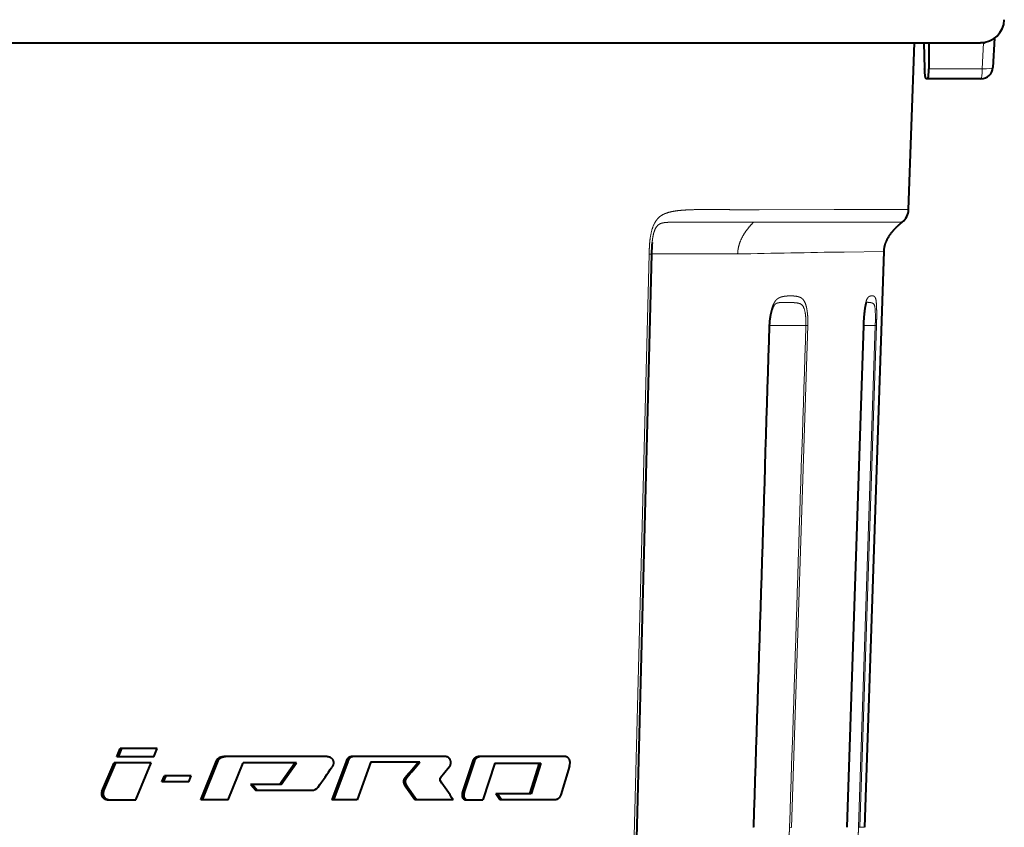
# Model space of a CAD drawing. Units: millimetres. Extents: x 2 to 137, y 257 to 370.
# Drawn here: x 69 to 73, y 348 to 351 of the extents above; entities that cross this region are included whole.
import ezdxf

# ---------------------------------------------------------------- set-up
doc = ezdxf.new("R2010")
doc.units = ezdxf.units.MM
doc.layers.add('GAIKEI', color=7, linetype='Continuous')

msp = doc.modelspace()

# ---------------------------------------------------------------- linework, layer by layer
at = {"layer": 'GAIKEI', "color": 1, "lineweight": 40, "ltscale": 0.03044}
msp.add_line((72.57727547, 350.8208258), (72.57228827, 350.72354476), dxfattribs=at)
at = {"layer": 'GAIKEI', "color": 1, "lineweight": 40, "ltscale": 0.027055}
for p, q in [((66.90894939, 350.805601), (72.31037883, 350.805601)), ((72.35791299, 350.805601), (72.35807555, 350.71902508))]:
    msp.add_line(p, q, dxfattribs=at)
at = {"layer": 'GAIKEI', "color": 7, "lineweight": 40, "ltscale": 0.174163}
msp.add_line((72.29092859, 350.24862044), (72.31037883, 350.805601), dxfattribs=at)
at = {"layer": 'GAIKEI', "color": 7, "lineweight": 40}
for p, q in [((72.31037883, 350.805601), (72.53031691, 350.805601)), ((72.20770667, 350.10870532), (72.14384107, 348.18501772))]:
    msp.add_line(p, q, dxfattribs=at)
at = {"layer": 'GAIKEI', "color": 1, "lineweight": 40, "ltscale": 0.027073}
msp.add_line((72.34118843, 350.805601), (72.34436755, 350.71902508), dxfattribs=at)
at = {"layer": 'GAIKEI', "color": 7, "lineweight": 40, "ltscale": 0.003227}
msp.add_line((72.54090579, 350.805601), (72.53057883, 350.805601), dxfattribs=at)
at = {"layer": 'GAIKEI', "color": 1, "lineweight": 13, "ltscale": 0.027091}
msp.add_line((72.54090579, 350.805601), (72.53646539, 350.71902508), dxfattribs=at)
at = {"layer": 'GAIKEI', "color": 1, "lineweight": 13, "ltscale": 0.055747}
msp.add_line((72.53646539, 350.71902508), (72.35807555, 350.71902508), dxfattribs=at)
at = {"layer": 'GAIKEI', "color": 1, "lineweight": 40, "ltscale": 0.055475}
msp.add_line((72.53234115, 350.685601), (72.34936091, 350.685601), dxfattribs=at)
at = {"layer": 'GAIKEI', "color": 1, "lineweight": 13, "ltscale": 0.078387}
msp.add_line((71.79205067, 350.24774428), (72.04289003, 350.248243), dxfattribs=at)
at = {"layer": 'GAIKEI', "color": 1, "lineweight": 13, "ltscale": 0.077512}
msp.add_line((72.04289003, 350.248243), (72.29092859, 350.24862044), dxfattribs=at)
at = {"layer": 'GAIKEI', "color": 1, "lineweight": 13, "ltscale": 0.077952}
msp.add_line((71.77359899, 350.20668964), (72.26980691, 350.20673556), dxfattribs=at)
at = {"layer": 'GAIKEI', "color": 1, "lineweight": 13}
for p, q in [((71.42462291, 350.09952964), (71.36738683, 347.8485722)), ((71.95460491, 349.86143244), (71.90025067, 348.1849466)), ((72.13967315, 349.86098684), (72.08422643, 348.1849886)), ((72.12397283, 348.185101), (72.17949843, 349.86155388)), ((72.12822659, 348.18500444), (72.18370235, 349.86144476))]:
    msp.add_line(p, q, dxfattribs=at)
at = {"layer": 'GAIKEI', "color": 1, "lineweight": 40}
for p, q in [((71.43250523, 350.10005884), (71.37516547, 347.84910236)), ((72.13991163, 349.86099644), (72.08446715, 348.18499244))]:
    msp.add_line(p, q, dxfattribs=at)
at = {"layer": 'GAIKEI', "color": 1, "lineweight": 13, "ltscale": 0.025882}
msp.add_line((71.72014547, 350.10013276), (71.43254715, 350.10013212), dxfattribs=at)
at = {"layer": 'GAIKEI', "color": 1, "lineweight": 13, "ltscale": 0.041262}
msp.add_line((72.20770635, 350.10870532), (72.07568403, 350.10670876), dxfattribs=at)
at = {"layer": 'GAIKEI', "color": 1, "lineweight": 13, "ltscale": 0.000467}
msp.add_line((71.82536819, 349.8609714), (71.82686011, 349.8610374), dxfattribs=at)
at = {"layer": 'GAIKEI', "color": 1, "lineweight": 13, "ltscale": 0.037845}
msp.add_line((71.94803163, 349.86155268), (71.82692755, 349.8612642), dxfattribs=at)
at = {"layer": 'GAIKEI', "color": 1, "lineweight": 13, "ltscale": 0.002054}
msp.add_line((71.95460483, 349.86143052), (71.94803155, 349.86155268), dxfattribs=at)
at = {"layer": 'GAIKEI', "color": 1, "lineweight": 13, "ltscale": 7.5e-05}
msp.add_line((72.13991163, 349.86099644), (72.13967315, 349.86098684), dxfattribs=at)
at = {"layer": 'GAIKEI', "color": 1, "lineweight": 13, "ltscale": 0.012365}
msp.add_line((72.17949843, 349.86155388), (72.13993139, 349.86146676), dxfattribs=at)
at = {"layer": 'GAIKEI', "color": 1, "lineweight": 13, "ltscale": 0.001314}
msp.add_line((72.17949843, 349.86155388), (72.18370235, 349.86144476), dxfattribs=at)
at = {"layer": 'GAIKEI', "color": 1, "lineweight": 40, "ltscale": 0.009191}
msp.add_line((69.64781699, 348.4207678), (69.65906403, 348.44794268), dxfattribs=at)
at = {"layer": 'GAIKEI', "color": 1, "lineweight": 40, "ltscale": 0.03676}
msp.add_line((69.77119627, 348.4207678), (69.64781699, 348.4207678), dxfattribs=at)
at = {"layer": 'GAIKEI', "color": 1, "lineweight": 40, "ltscale": 0.00919}
msp.add_line((69.65356291, 348.4207678), (69.66480779, 348.44794268), dxfattribs=at)
at = {"layer": 'GAIKEI', "color": 1, "lineweight": 40, "ltscale": 0.036719}
msp.add_line((69.78230763, 348.44794268), (69.65906403, 348.44794268), dxfattribs=at)
at = {"layer": 'GAIKEI', "color": 1, "lineweight": 40, "ltscale": 0.009175}
msp.add_line((69.77119627, 348.4207678), (69.78230763, 348.44794268), dxfattribs=at)
at = {"layer": 'GAIKEI', "color": 1, "lineweight": 40, "ltscale": 0.106114}
msp.add_line((70.35029523, 348.42148436), (70.00504179, 348.42148436), dxfattribs=at)
at = {"layer": 'GAIKEI', "color": 1, "lineweight": 40, "ltscale": 0.095365}
msp.add_line((70.74442347, 348.42126388), (70.43359467, 348.42126388), dxfattribs=at)
at = {"layer": 'GAIKEI', "color": 1, "lineweight": 40, "ltscale": 0.088365}
msp.add_line((71.14282403, 348.42148436), (70.85436755, 348.42148436), dxfattribs=at)
at = {"layer": 'GAIKEI', "color": 1, "lineweight": 40, "ltscale": 0.032293}
msp.add_line((69.59816099, 348.30517788), (69.63882451, 348.40017988), dxfattribs=at)
at = {"layer": 'GAIKEI', "color": 1, "lineweight": 40, "ltscale": 0.032292}
msp.add_line((69.60391667, 348.30517788), (69.64457211, 348.40017988), dxfattribs=at)
at = {"layer": 'GAIKEI', "color": 1, "lineweight": 40, "ltscale": 0.001789}
msp.add_line((69.76274819, 348.40037276), (69.63882451, 348.40017988), dxfattribs=at)
at = {"layer": 'GAIKEI', "color": 1, "lineweight": 40, "ltscale": 0.041749}
msp.add_line((69.71133675, 348.27706588), (69.76274819, 348.40037276), dxfattribs=at)
at = {"layer": 'GAIKEI', "color": 1, "lineweight": 40, "ltscale": 0.043632}
msp.add_line((69.92817891, 348.27701076), (69.98014843, 348.40660156), dxfattribs=at)
at = {"layer": 'GAIKEI', "color": 1, "lineweight": 40, "ltscale": 0.043631}
msp.add_line((69.93387651, 348.27701076), (69.98583955, 348.40660156), dxfattribs=at)
at = {"layer": 'GAIKEI', "color": 1, "lineweight": 40, "ltscale": 0.001778}
msp.add_line((69.98014843, 348.40660156), (69.98583955, 348.40660156), dxfattribs=at)
at = {"layer": 'GAIKEI', "color": 1, "lineweight": 40, "ltscale": 0.041529}
msp.add_line((70.02006211, 348.27679028), (70.06906955, 348.40031764), dxfattribs=at)
at = {"layer": 'GAIKEI', "color": 1, "lineweight": 40, "ltscale": 0.055663}
msp.add_line((70.24719139, 348.40037276), (70.06906955, 348.40031764), dxfattribs=at)
at = {"layer": 'GAIKEI', "color": 1, "lineweight": 40, "ltscale": 0.027548}
msp.add_line((70.19072523, 348.32832892), (70.24152475, 348.40037276), dxfattribs=at)
at = {"layer": 'GAIKEI', "color": 1, "lineweight": 40, "ltscale": 0.027547}
msp.add_line((70.19639515, 348.32832892), (70.24719139, 348.40037276), dxfattribs=at)
at = {"layer": 'GAIKEI', "color": 1, "lineweight": 40, "ltscale": 0.042538}
for p, q in [((70.41284915, 348.40458956), (70.36560771, 348.27692804)), ((70.41850963, 348.40458956), (70.37126899, 348.27692804))]:
    msp.add_line(p, q, dxfattribs=at)
at = {"layer": 'GAIKEI', "color": 1, "lineweight": 40, "ltscale": 0.001769}
msp.add_line((70.41284915, 348.40458956), (70.41850963, 348.40458956), dxfattribs=at)
at = {"layer": 'GAIKEI', "color": 1, "lineweight": 40, "ltscale": 0.042204}
msp.add_line((70.49624667, 348.4039006), (70.45000835, 348.27701076), dxfattribs=at)
at = {"layer": 'GAIKEI', "color": 1, "lineweight": 40, "ltscale": 0.051075}
msp.add_line((70.49624667, 348.4039006), (70.65968571, 348.4039006), dxfattribs=at)
at = {"layer": 'GAIKEI', "color": 1, "lineweight": 40, "ltscale": 0.01434}
msp.add_line((70.75744843, 348.38561396), (70.72838675, 348.35010196), dxfattribs=at)
at = {"layer": 'GAIKEI', "color": 1, "lineweight": 40, "ltscale": 0.001777}
msp.add_line((70.83681347, 348.40660156), (70.84249931, 348.40660156), dxfattribs=at)
at = {"layer": 'GAIKEI', "color": 1, "lineweight": 40, "ltscale": 0.040291}
msp.add_line((70.91005579, 348.39954596), (70.86994675, 348.27701076), dxfattribs=at)
at = {"layer": 'GAIKEI', "color": 1, "lineweight": 40, "ltscale": 0.047978}
msp.add_line((70.91005579, 348.39954596), (71.06358523, 348.39954596), dxfattribs=at)
at = {"layer": 'GAIKEI', "color": 1, "lineweight": 40, "ltscale": 0.033707}
msp.add_line((71.05785691, 348.39954596), (71.02555163, 348.29663404), dxfattribs=at)
at = {"layer": 'GAIKEI', "color": 1, "lineweight": 40, "ltscale": 0.033708}
msp.add_line((71.06358523, 348.39954596), (71.03127283, 348.29663404), dxfattribs=at)
at = {"layer": 'GAIKEI', "color": 1, "lineweight": 40, "ltscale": 0.031171}
msp.add_line((71.15870603, 348.38887996), (71.12963563, 348.29346452), dxfattribs=at)
at = {"layer": 'GAIKEI', "color": 1, "lineweight": 40, "ltscale": 0.006787}
for p, q in [((69.79816179, 348.33665228), (69.80647427, 348.35671652)), ((69.80387947, 348.33665228), (69.81219059, 348.35671652))]:
    msp.add_line(p, q, dxfattribs=at)
at = {"layer": 'GAIKEI', "color": 1, "lineweight": 40, "ltscale": 0.026317}
msp.add_line((69.89640603, 348.35671652), (69.80647427, 348.35671652), dxfattribs=at)
at = {"layer": 'GAIKEI', "color": 1, "lineweight": 40, "ltscale": 0.00677}
msp.add_line((69.88823963, 348.33665228), (69.89640603, 348.35671652), dxfattribs=at)
at = {"layer": 'GAIKEI', "color": 1, "lineweight": 40, "ltscale": 0.026363}
msp.add_line((69.88823963, 348.33665228), (69.79816179, 348.33665228), dxfattribs=at)
at = {"layer": 'GAIKEI', "color": 1, "lineweight": 40, "ltscale": 0.030045}
msp.add_line((70.19639515, 348.32832892), (70.09457195, 348.32832892), dxfattribs=at)
at = {"layer": 'GAIKEI', "color": 1, "lineweight": 40, "ltscale": 0.007875}
for p, q in [((70.09457195, 348.32832892), (70.11038339, 348.30870564)), ((70.10025003, 348.32832892), (70.11605995, 348.30870564))]:
    msp.add_line(p, q, dxfattribs=at)
at = {"layer": 'GAIKEI', "color": 1, "lineweight": 13, "ltscale": 0.00177}
for p, q in [((70.61065715, 348.35120436), (70.61632171, 348.35120436)), ((70.61300787, 348.31901332), (70.61867259, 348.31901332))]:
    msp.add_line(p, q, dxfattribs=at)
at = {"layer": 'GAIKEI', "color": 1, "lineweight": 40, "ltscale": 0.016024}
for p, q in [((70.64242083, 348.27701076), (70.61300787, 348.31901332)), ((70.64808731, 348.27701076), (70.61867259, 348.31901332))]:
    msp.add_line(p, q, dxfattribs=at)
at = {"layer": 'GAIKEI', "color": 1, "lineweight": 13, "ltscale": 0.001799}
msp.add_line((69.59816099, 348.30517788), (69.60391667, 348.30517788), dxfattribs=at)
at = {"layer": 'GAIKEI', "color": 1, "lineweight": 40, "ltscale": 0.017892}
msp.add_line((70.11038339, 348.30870564), (70.29759147, 348.30862292), dxfattribs=at)
at = {"layer": 'GAIKEI', "color": 1, "lineweight": 13, "ltscale": 0.001775}
msp.add_line((70.80163875, 348.3004374), (70.80732035, 348.3004374), dxfattribs=at)
at = {"layer": 'GAIKEI', "color": 1, "lineweight": 40, "ltscale": 0.03512}
msp.add_line((71.03127283, 348.29663404), (70.91319035, 348.29663404), dxfattribs=at)
at = {"layer": 'GAIKEI', "color": 1, "lineweight": 40, "ltscale": 0.007449}
for p, q in [((70.92639491, 348.27679028), (70.91319035, 348.29663404)), ((70.93209571, 348.27679028), (70.91888867, 348.29663404))]:
    msp.add_line(p, q, dxfattribs=at)
at = {"layer": 'GAIKEI', "color": 1, "lineweight": 40, "ltscale": 0.009831}
msp.add_line((69.62012091, 348.27692804), (69.71133675, 348.27706588), dxfattribs=at)
at = {"layer": 'GAIKEI', "color": 1, "lineweight": 40, "ltscale": 0.026933}
msp.add_line((70.02006211, 348.27679028), (69.92817891, 348.27701076), dxfattribs=at)
at = {"layer": 'GAIKEI', "color": 1, "lineweight": 40, "ltscale": 0.024606}
msp.add_line((70.45000835, 348.27701076), (70.36560771, 348.27692804), dxfattribs=at)
at = {"layer": 'GAIKEI', "color": 1, "lineweight": 40, "ltscale": 0.038354}
msp.add_line((70.77081955, 348.27701076), (70.64242083, 348.27701076), dxfattribs=at)
at = {"layer": 'GAIKEI', "color": 1, "lineweight": 40, "ltscale": 0.001776}
msp.add_line((70.81358283, 348.2768454), (70.86994675, 348.27701076), dxfattribs=at)
at = {"layer": 'GAIKEI', "color": 1, "lineweight": 40, "ltscale": 0.055392}
msp.add_line((71.10935011, 348.27679028), (70.92639491, 348.27679028), dxfattribs=at)
at = {"layer": 'GAIKEI', "color": 1, "lineweight": 13, "ltscale": 0.002046}
msp.add_line((71.90022763, 348.18495476), (71.89368139, 348.18505844), dxfattribs=at)
at = {"layer": 'GAIKEI', "color": 1, "lineweight": 13, "ltscale": 0.00133}
msp.add_line((72.12397283, 348.185101), (72.12822659, 348.18500444), dxfattribs=at)
at = {"layer": 'GAIKEI', "color": 1, "lineweight": 13, "ltscale": 0.00487}
msp.add_line((72.12822659, 348.18500444), (72.14381203, 348.1850178), dxfattribs=at)
at = {"layer": 'GAIKEI', "color": 7, "lineweight": 40}
for centre, radius, start, end in [((72.53031691, 350.885601), 0.08, 270, 358), ((72.54069795, 350.81348132), 0.00789, 271.510926, 304.873381), ((72.23496275, 350.25057484), 0.056, 308.478258, 358)]:
    msp.add_arc(centre, radius, start, end, dxfattribs=at)
at = {"layer": 'GAIKEI', "color": 1, "lineweight": 40}
for centre, radius, start, end in [((72.53234115, 350.725601), 0.04, 270, 357.053404), ((71.96762491, 350.09043404), 0.53517472, 174.817706, 178.969376), ((-2672.83789797, 436.06242796), 2746.01809136, 358.16612000001, 358.201109), ((67.56448171, 350.279863), 3.38139992, 324.566016, 325.947014), ((69.24472059, 349.52090948), 1.79830904, 319.425258, 321.599674), ((69.25016627, 349.5211578), 1.7986368, 319.423785, 321.597856), ((55.61695243, 353.38757612), 16.01418176, 341.478239, 341.878381), ((55.61650611, 353.3902218), 16.02083272, 341.476229, 341.876209), ((70.29913723, 348.33318428), 0.02455216, 266.398738, 326.117746), ((63.74180403, 343.56079732), 8.46460664, 33.860172, 34.383077)]:
    msp.add_arc(centre, radius, start, end, dxfattribs=at)
at = {"layer": 'GAIKEI', "color": 1, "lineweight": 13}
for centre, radius, start, end in [((71.42666699, 350.13597092), 0.03643552, 266.789472, 279.23403), ((72.79611739, 301.37934364), 48.73267744, 90.847056, 91.26514), ((-2657.36438205, 435.57879932), 2730.53552776, 358.165871, 358.201057), ((3853.84753283, 226.48851396), 3783.9113064, 178.13156100001, 178.15696)]:
    msp.add_arc(centre, radius, start, end, dxfattribs=at)
for major_axis, ratio, start_param, end_param in [((0, -0.04), 0.104528, 6.2831853072, 7.6888329566), ((0.03994711, -0.00205629), 0.159877, 4.8240420443, 6.2831990324)]:
    msp.add_ellipse((72.53234099, 350.725601), major_axis=major_axis, ratio=ratio, start_param=start_param, end_param=end_param, dxfattribs=at)
at = {"layer": 'GAIKEI', "color": 1, "lineweight": 40}
for points, degree, knots in [([(72.34936091, 350.685601), (72.34889601, 350.685601), (72.34841762, 350.68617263), (72.34794312, 350.68731589), (72.3466295, 350.69201044), (72.34555456, 350.6999798), (72.34500162, 350.70606613), (72.34460702, 350.71246822), (72.34436751, 350.71902504)], 5, [0, 0, 0, 0, 0, 0, 0.3790833657, 0.3790833657, 0.3790833657, 1.0956628799, 1.0956628799, 1.0956628799, 1.0956628799, 1.0956628799, 1.0956628799]), ([(72.35482041, 350.685601), (72.35527287, 350.685601), (72.3557103, 350.68623618), (72.35611378, 350.68750749), (72.35709726, 350.69242982), (72.35772523, 350.7005108), (72.35797237, 350.70643653), (72.35808624, 350.71265876), (72.35807552, 350.71902504)], 5, [0, 0, 0, 0, 0, 0, 0.3994252733, 0.3994252733, 0.3994252733, 1.0950296787, 1.0950296787, 1.0950296787, 1.0950296787, 1.0950296787, 1.0950296787]), ([(72.15003831, 349.94050017), (72.15001554, 349.94045966), (72.14995569, 349.94035316), (72.14985311, 349.94014841), (72.14971458, 349.93985164), (72.14954056, 349.9394476), (72.14933062, 349.93892119), (72.14908751, 349.93826188), (72.148815, 349.93746337), (72.14851725, 349.93652152), (72.14820002, 349.93543987), (72.14786794, 349.93422211), (72.14752552, 349.93287464), (72.1471758, 349.93140124), (72.14682211, 349.92980933), (72.14646727, 349.92810686), (72.14611353, 349.92630127), (72.14576268, 349.92439961), (72.14541641, 349.92241003), (72.14507594, 349.92033928), (72.14474222, 349.91819366), (72.14441584, 349.91597768), (72.14409744, 349.91369661), (72.14378755, 349.91135559), (72.14348659, 349.90895926), (72.14319504, 349.90651286), (72.14291316, 349.90402026), (72.14264131, 349.90148635), (72.14237965, 349.89891428), (72.1421285, 349.89630886), (72.14188801, 349.89367313), (72.14165843, 349.89101134), (72.14143991, 349.88832657), (72.1412327, 349.88562291), (72.14103695, 349.8829034), (72.14085288, 349.88017194), (72.1406807, 349.87743176), (72.14052062, 349.87468657), (72.14037286, 349.87193937), (72.14023756, 349.86919365), (72.14011529, 349.8664528), (72.14000514, 349.86372106), (72.13994277, 349.86190308), (72.13991167, 349.86099645)], 3, [0, 0, 0, 0, 0.0017426735, 0.0045807288, 0.0085846042, 0.014023535, 0.0210750329, 0.0298347452, 0.0403717504, 0.0527122507, 0.0668740219, 0.08263932, 0.1000429458, 0.1190080159, 0.1394247131, 0.1611932982, 0.1842208316, 0.2084199818, 0.2337077168, 0.2599505969, 0.2871147245, 0.3151348915, 0.3439455115, 0.3734831789, 0.4036883169, 0.4345131746, 0.4658718169, 0.497755884, 0.5300797894, 0.5628217825, 0.5959115678, 0.6293296084, 0.6630092926, 0.6969229616, 0.7310139692, 0.7652544235, 0.7995846505, 0.8339729725, 0.8683735805, 0.9027533057, 0.9370619892, 0.9712574376, 1.0052760998, 1.0052760998, 1.0052760998, 1.0052760998]), ([(71.82686012, 349.86103796), (71.82688626, 349.86187367), (71.82694871, 349.86355051), (71.82707178, 349.86607161), (71.8272242, 349.86860407), (71.82740557, 349.87114361), (71.82761548, 349.87368623), (71.82785355, 349.87622787), (71.82811935, 349.87876437), (71.82841257, 349.88129225), (71.82873281, 349.88380753), (71.82907973, 349.88630645), (71.82945282, 349.88878451), (71.82985166, 349.89123773), (71.83027575, 349.89366192), (71.83072455, 349.89605281), (71.8311974, 349.89840575), (71.83169405, 349.9007184), (71.83221372, 349.90298578), (71.83275566, 349.90520338), (71.83331828, 349.90736411), (71.83390042, 349.90946313), (71.8345006, 349.91149512), (71.83511708, 349.91345459), (71.83574773, 349.9153357), (71.83640218, 349.91716643), (71.83707861, 349.91893626), (71.83777479, 349.92063428), (71.83847183, 349.92221685), (71.83916424, 349.92367773), (71.83984582, 349.9250116), (71.84050987, 349.9262146), (71.84114952, 349.92728506), (71.84157842, 349.92794676), (71.84178752, 349.9282553)], 3, [0, 0, 0, 0, 0.03135409105, 0.06292380344, 0.09465168637, 0.12649119795, 0.15839707805, 0.19032239309, 0.22221813555, 0.25403459169, 0.28575151798, 0.31730070278, 0.34864053161, 0.3797241274, 0.41050231055, 0.44092584709, 0.47094595792, 0.50049927562, 0.52962482494, 0.55817452813, 0.58610322181, 0.61335052268, 0.63985531765, 0.66555368278, 0.69037722671, 0.7142509222, 0.73845567558, 0.76142172274, 0.78306367167, 0.80329584367, 0.82203816885, 0.83922660809, 0.85481570234, 0.86879100137, 0.86879100137, 0.86879100137, 0.86879100137]), ([(69.98014843, 348.40660152), (69.98225449, 348.41146811), (69.98552194, 348.41569156), (69.98994617, 348.41887831), (69.99599356, 348.42095343), (70.00288552, 348.42143545), (70.00359662, 348.4214681), (70.00431544, 348.42148435), (70.00504181, 348.42148435)], 5, [0, 0, 0, 0, 0, 0, 1.0525123344, 1.0525123344, 1.0525123344, 1.1719735913, 1.1719735913, 1.1719735913, 1.1719735913, 1.1719735913, 1.1719735913]), ([(69.98583955, 348.40660152), (69.98794504, 348.41146738), (69.9912115, 348.41569047), (69.99563464, 348.4188776), (70.00168142, 348.42095325), (70.00857346, 348.42143543), (70.0092846, 348.42146809), (70.01000348, 348.42148435), (70.0107299, 348.42148435)], 5, [0, 0, 0, 0, 0, 0, 1.0523176685, 1.0523176685, 1.0523176685, 1.1717613554, 1.1717613554, 1.1717613554, 1.1717613554, 1.1717613554, 1.1717613554]), ([(70.3502952, 348.42148435), (70.35410171, 348.42148435), (70.35775723, 348.42071495), (70.36112028, 348.41914707), (70.36695633, 348.41453883), (70.37034574, 348.40761646), (70.37127785, 348.4037132), (70.37128751, 348.39761843), (70.36929807, 348.391783), (70.36840651, 348.38987951), (70.36732358, 348.38808636), (70.36606473, 348.38639947)], 5, [0, 0, 0, 0, 0, 0, 0.541579807, 0.541579807, 0.541579807, 1.0875327537, 1.0875327537, 1.0875327537, 1.360903567, 1.360903567, 1.360903567, 1.360903567, 1.360903567, 1.360903567]), ([(70.43359465, 348.42126386), (70.42872647, 348.42126386), (70.424453, 348.42042379), (70.42096549, 348.41845668), (70.41737126, 348.41432654), (70.41447491, 348.40851176), (70.41391195, 348.40726444), (70.41337135, 348.40595624), (70.41284916, 348.40458959)], 5, [0, 0, 0, 0, 0, 0, 0.9214202303, 0.9214202303, 0.9214202303, 1.1559242815, 1.1559242815, 1.1559242815, 1.1559242815, 1.1559242815, 1.1559242815]), ([(70.43925499, 348.42126386), (70.4343861, 348.42126386), (70.43011246, 348.42042353), (70.42662517, 348.41845601), (70.42303127, 348.41432579), (70.42013523, 348.40851138), (70.41957233, 348.40726416), (70.41903179, 348.40595609), (70.41850967, 348.40458959)], 5, [0, 0, 0, 0, 0, 0, 0.9212943005, 0.9212943005, 0.9212943005, 1.1557628022, 1.1557628022, 1.1557628022, 1.1557628022, 1.1557628022, 1.1557628022]), ([(70.75744842, 348.38561399), (70.75999839, 348.38877564), (70.76189619, 348.39248576), (70.76295882, 348.39658529), (70.76334301, 348.40484449), (70.76056156, 348.4121926), (70.7584624, 348.41534124), (70.75448413, 348.41890935), (70.74959362, 348.42069356), (70.74791357, 348.42107901), (70.74618898, 348.42126525), (70.74442344, 348.42126386)], 5, [0, 0, 0, 0, 0, 0, 0.5560971912, 0.5560971912, 0.5560971912, 1.102583179, 1.102583179, 1.102583179, 1.3656261804, 1.3656261804, 1.3656261804, 1.3656261804, 1.3656261804, 1.3656261804]), ([(70.83681348, 348.40660152), (70.83875351, 348.41213676), (70.84150224, 348.41645863), (70.84490171, 348.4193206), (70.84900722, 348.4210674), (70.85316825, 348.42144819), (70.85356825, 348.42147237), (70.85396807, 348.42148435), (70.85436753, 348.42148435)], 5, [0, 0, 0, 0, 0, 0, 1.0166430506, 1.0166430506, 1.0166430506, 1.1246937667, 1.1246937667, 1.1246937667, 1.1246937667, 1.1246937667, 1.1246937667]), ([(70.84249934, 348.40660152), (70.84443946, 348.41213631), (70.84718835, 348.41645813), (70.8505882, 348.41932037), (70.85469446, 348.42106736), (70.85885633, 348.42144819), (70.85925641, 348.42147237), (70.85965631, 348.42148435), (70.86005586, 348.42148435)], 5, [0, 0, 0, 0, 0, 0, 1.0165213989, 1.0165213989, 1.0165213989, 1.1245600033, 1.1245600033, 1.1245600033, 1.1245600033, 1.1245600033, 1.1245600033]), ([(71.15870605, 348.38887994), (71.16012189, 348.393544), (71.16100271, 348.39820965), (71.16116694, 348.40274307), (71.15969651, 348.4114397), (71.15523438, 348.41723404), (71.15224321, 348.4193679), (71.1484766, 348.42092413), (71.1446034, 348.42141015), (71.14401001, 348.42145962), (71.14341666, 348.42148435), (71.14282403, 348.42148435)], 5, [0, 0, 0, 0, 0, 0, 0.5643829266, 0.5643829266, 0.5643829266, 1.2161533627, 1.2161533627, 1.2161533627, 1.3336675212, 1.3336675212, 1.3336675212, 1.3336675212, 1.3336675212, 1.3336675212]), ([(70.61065718, 348.35120435), (70.60794757, 348.34800436), (70.60582883, 348.34474769), (70.60457121, 348.3415043), (70.60408082, 348.33503898), (70.60668352, 348.32869936), (70.6085341, 348.325539), (70.61067371, 348.32233254), (70.6130079, 348.31901336)], 5, [0, 0, 0, 0, 0, 0, 0.6085823275, 0.6085823275, 0.6085823275, 1.2089298487, 1.2089298487, 1.2089298487, 1.2089298487, 1.2089298487, 1.2089298487]), ([(70.61632171, 348.35120435), (70.61361162, 348.34800397), (70.61149284, 348.34474718), (70.61023547, 348.34150397), (70.60974508, 348.33503931), (70.61234758, 348.32869997), (70.61419821, 348.32553952), (70.61633805, 348.32233286), (70.6186726, 348.31901336)], 5, [0, 0, 0, 0, 0, 0, 0.6085316647, 0.6085316647, 0.6085316647, 1.2088281099, 1.2088281099, 1.2088281099, 1.2088281099, 1.2088281099, 1.2088281099]), ([(69.59816102, 348.30517785), (69.59665222, 348.30164488), (69.595901, 348.29800901), (69.59604755, 348.29444295), (69.59820602, 348.28706794), (69.60363154, 348.28159534), (69.60733685, 348.27933661), (69.61224621, 348.27759652), (69.61750567, 348.27702192), (69.61837166, 348.27695934), (69.61924356, 348.27692804), (69.62012092, 348.27692804)], 5, [0, 0, 0, 0, 0, 0, 0.5208398888, 0.5208398888, 0.5208398888, 1.162103087, 1.162103087, 1.162103087, 1.2869852452, 1.2869852452, 1.2869852452, 1.2869852452, 1.2869852452, 1.2869852452]), ([(69.60391667, 348.30517785), (69.60240839, 348.30164538), (69.60165742, 348.29801029), (69.60180354, 348.29444499), (69.60396, 348.28707084), (69.60938313, 348.28159739), (69.6130876, 348.27933783), (69.6179967, 348.27759689), (69.62325635, 348.27702198), (69.62412241, 348.27695936), (69.6249944, 348.27692804), (69.62587185, 348.27692804)], 5, [0, 0, 0, 0, 0, 0, 0.5207300024, 0.5207300024, 0.5207300024, 1.1618762966, 1.1618762966, 1.1618762966, 1.2867414268, 1.2867414268, 1.2867414268, 1.2867414268, 1.2867414268, 1.2867414268]), ([(70.80163879, 348.30043739), (70.80032608, 348.29659954), (70.79971885, 348.29278056), (70.79992302, 348.28917995), (70.80176462, 348.28295876), (70.80581955, 348.27889906), (70.80820325, 348.27753617), (70.81082868, 348.27684536), (70.81358283, 348.27684536)], 5, [0, 0, 0, 0, 0, 0, 0.6001660078, 0.6001660078, 0.6001660078, 1.1759488549, 1.1759488549, 1.1759488549, 1.1759488549, 1.1759488549, 1.1759488549]), ([(70.80732035, 348.30043739), (70.80600758, 348.29659982), (70.80540036, 348.29278135), (70.80560433, 348.28918116), (70.80744549, 348.28296014), (70.81150065, 348.27889976), (70.8138848, 348.27753642), (70.81651099, 348.27684536), (70.81926601, 348.27684536)], 5, [0, 0, 0, 0, 0, 0, 0.6000915226, 0.6000915226, 0.6000915226, 1.1758188664, 1.1758188664, 1.1758188664, 1.1758188664, 1.1758188664, 1.1758188664]), ([(71.12963565, 348.29346451), (71.12801736, 348.28819412), (71.12559369, 348.28379901), (71.12241589, 348.28053659), (71.11777046, 348.27791843), (71.11254434, 348.27697309), (71.11149576, 348.2768506), (71.11043069, 348.27679024), (71.10935014, 348.27679024)], 5, [0, 0, 0, 0, 0, 0, 0.9475642074, 0.9475642074, 0.9475642074, 1.1794670847, 1.1794670847, 1.1794670847, 1.1794670847, 1.1794670847, 1.1794670847])]:
    msp.add_open_spline(points, degree=degree, knots=knots, dxfattribs=at)
at = {"layer": 'GAIKEI', "color": 1, "lineweight": 13}
for points, knots in [([(71.42463136, 350.09953705), (71.42490622, 350.11030807), (71.42533525, 350.12108133), (71.42594066, 350.13217314), (71.42758691, 350.15096703), (71.43098367, 350.16980429), (71.43273571, 350.17744596), (71.43642259, 350.18982221), (71.44151023, 350.20108257), (71.44378861, 350.20535632), (71.45293665, 350.21979817), (71.46426007, 350.22924517), (71.47329061, 350.2336281), (71.4885508, 350.23935387), (71.50363477, 350.24249523), (71.51058208, 350.24363988), (71.53502941, 350.24685417), (71.55895645, 350.24788392), (71.57515628, 350.24835482), (71.61699153, 350.24890687), (71.65735563, 350.24856268), (71.67846214, 350.24833785), (71.71594559, 350.24792425), (71.75210447, 350.24773464), (71.76559973, 350.24770996), (71.77891195, 350.24773889), (71.79206315, 350.24774427)], [0, 0, 0, 0, 0, 0, 1.2382836926, 1.2382836926, 1.2382836926, 2.0844913523, 2.0844913523, 2.0844913523, 2.6465091026, 2.6465091026, 2.6465091026, 4.1621068594, 4.1621068594, 4.1621068594, 5.472089842, 5.472089842, 5.472089842, 8.8022276008, 8.8022276008, 8.8022276008, 13.8229865908, 13.8229865908, 13.8229865908, 16.8795918324, 16.8795918324, 16.8795918324, 16.8795918324, 16.8795918324, 16.8795918324]), ([(71.43465941, 350.13877164), (71.43557456, 350.14785458), (71.43679725, 350.15676705), (71.43849751, 350.16581229), (71.44243589, 350.1797991), (71.44843281, 350.19050408), (71.4511389, 350.1939552), (71.45630906, 350.19865344), (71.46181401, 350.20141169), (71.46421912, 350.20232774), (71.47151886, 350.20450298), (71.47908421, 350.20538784), (71.48408505, 350.2057715), (71.4962318, 350.20636633), (71.50883385, 350.20652474), (71.51611866, 350.20658199), (71.53830633, 350.20666955), (71.56104837, 350.2066391), (71.57628304, 350.20664292), (71.61422068, 350.20663464), (71.65156022, 350.20663217), (71.67351776, 350.20663753), (71.70719178, 350.20665813), (71.73960047, 350.20667784), (71.75108676, 350.20668353), (71.76240094, 350.20668679), (71.77359613, 350.20668673)], [0, 0, 0, 0, 0, 0, 1.1356837468, 1.1356837468, 1.1356837468, 1.9127811303, 1.9127811303, 1.9127811303, 2.4960227843, 2.4960227843, 2.4960227843, 3.6671726943, 3.6671726943, 3.6671726943, 5.2121273258, 5.2121273258, 5.2121273258, 8.3183176534, 8.3183176534, 8.3183176534, 12.9692218846, 12.9692218846, 12.9692218846, 15.5820154807, 15.5820154807, 15.5820154807, 15.5820154807, 15.5820154807, 15.5820154807]), ([(71.77359613, 350.20668673), (71.75995824, 350.19297575), (71.74792701, 350.178601), (71.73784286, 350.16352585), (71.72728966, 350.1417742), (71.72199907, 350.11925337), (71.72094233, 350.11288119), (71.72032701, 350.1065151), (71.72014544, 350.10013274)], [0, 0, 0, 0, 0, 0, 1.6328011439, 1.6328011439, 1.6328011439, 2.2650791178, 2.2650791178, 2.2650791178, 2.2650791178, 2.2650791178, 2.2650791178]), ([(71.82536821, 349.86097143), (71.82544535, 349.86343643), (71.82555547, 349.86591871), (71.825693, 349.86832672), (71.82603586, 349.87327447), (71.82650015, 349.87821926), (71.82676152, 349.88068204), (71.82763424, 349.88804787), (71.8287743, 349.89532691), (71.82965466, 349.90012158), (71.83197817, 349.91100817), (71.83500541, 349.92123158), (71.83697433, 349.92677635), (71.84063852, 349.93510284), (71.84497747, 349.94185803), (71.84675935, 349.94420107), (71.85074345, 349.94859939), (71.8547247, 349.95158131), (71.85684006, 349.95286044), (71.86627779, 349.95766803), (71.87480466, 349.95878262), (71.88008883, 349.95955705), (71.89252883, 349.96039034), (71.90455139, 349.96012915), (71.90992386, 349.95977184), (71.91897344, 349.95891127), (71.92823334, 349.95582444), (71.93178077, 349.95424459), (71.93664773, 349.95099995), (71.94127968, 349.94476152), (71.94258153, 349.94265607), (71.94612499, 349.93577886), (71.94888891, 349.92709227), (71.95035184, 349.92082049), (71.95228908, 349.91001793), (71.95354067, 349.89857454), (71.95393407, 349.89401996), (71.95438575, 349.88712188), (71.95463526, 349.88016248), (71.95469625, 349.87783793), (71.95477397, 349.87318597), (71.95476273, 349.86853704), (71.9547349, 349.86622017), (71.95468334, 349.86386687), (71.95460797, 349.86152716), (71.95460693, 349.86149493), (71.95460588, 349.86146271), (71.95460483, 349.86143049)], [0, 0, 0, 0, 0, 0, 0.2789043054, 0.2789043054, 0.2789043054, 0.5564121294, 0.5564121294, 0.5564121294, 1.1113758324, 1.1113758324, 1.1113758324, 1.8413622296, 1.8413622296, 1.8413622296, 2.3016208529, 2.3016208529, 2.3016208529, 2.855265925, 2.855265925, 2.855265925, 4.8339773885, 4.8339773885, 4.8339773885, 6.7498712037, 6.7498712037, 6.7498712037, 7.7821128341, 7.7821128341, 7.7821128341, 8.2036614184, 8.2036614184, 8.2036614184, 9.0173404412, 9.0173404412, 9.0173404412, 9.5412719387, 9.5412719387, 9.5412719387, 9.8032526055, 9.8032526055, 9.8032526055, 10.0652332722, 10.0652332722, 10.0652332722, 10.0688921398, 10.0688921398, 10.0688921398, 10.0688921398, 10.0688921398, 10.0688921398]), ([(71.84178752, 349.9282553), (71.84273149, 349.92964827), (71.84368109, 349.93085459), (71.84462307, 349.9318631), (71.84688606, 349.93391007), (71.8490158, 349.93509197), (71.85025157, 349.93561277), (71.8533288, 349.93664554), (71.85647654, 349.93721003), (71.85842427, 349.93748508), (71.86443294, 349.93813688), (71.870901, 349.93842052), (71.87538054, 349.93853747), (71.88463141, 349.93861874), (71.89455948, 349.9383933), (71.89970357, 349.93818186), (71.90793308, 349.93776797), (71.9169928, 349.93673611), (71.92011734, 349.93628114), (71.92582448, 349.93525297), (71.9314767, 349.9327846), (71.93378934, 349.9313313), (71.94141958, 349.92358169), (71.94545585, 349.90903984), (71.94717303, 349.89599948), (71.9482088, 349.88143765), (71.94816573, 349.8671565), (71.94814101, 349.86527042), (71.94809651, 349.86340681), (71.94803158, 349.86155266)], [0, 0, 0, 0, 0, 0, 0.3484178327, 0.3484178327, 0.3484178327, 0.8631082696, 0.8631082696, 0.8631082696, 1.6270815236, 1.6270815236, 1.6270815236, 3.157225403, 3.157225403, 3.157225403, 4.6977256337, 4.6977256337, 4.6977256337, 5.4734907813, 5.4734907813, 5.4734907813, 6.0595318668, 6.0595318668, 6.0595318668, 7.6174122656, 7.6174122656, 7.6174122656, 7.8547933945, 7.8547933945, 7.8547933945, 7.8547933945, 7.8547933945, 7.8547933945]), ([(72.18370228, 349.86144293), (72.18378951, 349.86407499), (72.18386959, 349.86672714), (72.18391868, 349.86850093), (72.18417375, 349.87858822), (72.18432216, 349.88868132), (72.18437187, 349.89604798), (72.18433987, 349.90953649), (72.18402073, 349.92208157), (72.18380099, 349.9276536), (72.1831912, 349.93771676), (72.18219619, 349.9454756), (72.18163963, 349.94832236), (72.17957324, 349.9558913), (72.17735611, 349.9577034), (72.17607276, 349.9587963), (72.17262776, 349.96030778), (72.16896936, 349.96055968), (72.16704076, 349.96051322), (72.16351883, 349.96013705), (72.15963406, 349.95855203), (72.15811404, 349.95765776), (72.15554477, 349.95580676), (72.1526131, 349.95115853), (72.1515878, 349.94919591), (72.14906194, 349.94279724), (72.14673401, 349.93310069), (72.14554121, 349.92652256), (72.14331061, 349.91173908), (72.14166929, 349.89543012), (72.14094255, 349.88644591), (72.14027436, 349.87589272), (72.13983198, 349.86539457), (72.13977442, 349.86392414), (72.13972131, 349.8624498), (72.13967311, 349.86098513)], [0, 0, 0, 0, 0, 0, 0.2989665026, 0.2989665026, 0.2989665026, 1.1371224073, 1.1371224073, 1.1371224073, 1.8657615547, 1.8657615547, 1.8657615547, 2.5586671487, 2.5586671487, 2.5586671487, 4.2128473528, 4.2128473528, 4.2128473528, 6.1003007936, 6.1003007936, 6.1003007936, 7.3669447175, 7.3669447175, 7.3669447175, 8.0015375699, 8.0015375699, 8.0015375699, 8.8770836264, 8.8770836264, 8.8770836264, 9.8935703237, 9.8935703237, 9.8935703237, 10.0593108444, 10.0593108444, 10.0593108444, 10.0593108444, 10.0593108444, 10.0593108444]), ([(72.17949845, 349.86155384), (72.17958389, 349.86399904), (72.17965819, 349.86646215), (72.17972246, 349.8689586), (72.18004384, 349.88364907), (72.18003174, 349.89846024), (72.17978648, 349.91100058), (72.17886243, 349.92456918), (72.17567336, 349.93174742), (72.17474027, 349.93302596), (72.17256564, 349.93505021), (72.17028144, 349.93606756), (72.16912151, 349.93647519), (72.16578109, 349.93744908), (72.16285874, 349.93791463), (72.16112494, 349.93816957), (72.15710315, 349.93862447), (72.15385686, 349.93875989), (72.15209609, 349.93876572), (72.15051618, 349.93869585), (72.14918322, 349.93851388)], [0, 0, 0, 0, 0, 0, 0.3130062314, 0.3130062314, 0.3130062314, 1.8403821924, 1.8403821924, 1.8403821924, 2.3458130639, 2.3458130639, 2.3458130639, 2.9003522324, 2.9003522324, 2.9003522324, 4.0018577223, 4.0018577223, 4.0018577223, 5.6677893307, 5.6677893307, 5.6677893307, 5.6677893307, 5.6677893307, 5.6677893307]), ([(71.89368139, 348.18505843), (71.89353918, 348.18062602), (71.8932982, 348.17620321), (71.89295741, 348.17177592), (71.89208019, 348.16296336), (71.8908134, 348.15422433), (71.89008314, 348.14987579), (71.88441305, 348.12020162), (71.87432768, 348.09209329), (71.86281655, 348.0702709), (71.83848068, 348.03655792), (71.81274901, 348.01558532), (71.80167523, 348.00905487), (71.78146132, 348.00185425), (71.76874255, 348.00857895), (71.76481694, 348.01598468), (71.76317608, 348.02840839), (71.76333843, 348.04449346), (71.76336073, 348.0457369), (71.7633925, 348.04700031), (71.76343328, 348.04828339)], [0, 0, 0, 0, 0, 0, 0.4941937518, 0.4941937518, 0.4941937518, 0.9883875036, 0.9883875036, 0.9883875036, 3.8903363573, 3.8903363573, 3.8903363573, 6.2492262405, 6.2492262405, 6.2492262405, 8.7717791161, 8.7717791161, 8.7717791161, 8.9792729756, 8.9792729756, 8.9792729756, 8.9792729756, 8.9792729756, 8.9792729756]), ([(72.04661724, 348.00655133), (72.04647934, 348.00242188), (72.04790045, 348.00089379), (72.05107484, 348.00200994), (72.06207125, 348.01063633), (72.07881231, 348.03256943), (72.08911287, 348.04913768), (72.10363127, 348.07956887), (72.11423577, 348.11506261), (72.11736672, 348.12806011), (72.12035726, 348.14429993), (72.12229146, 348.1608401), (72.12260785, 348.163856), (72.1231696, 348.1699033), (72.12358802, 348.17597132), (72.12376154, 348.17901749), (72.12389842, 348.18205274), (72.12399931, 348.18509559)], [0, 0, 0, 0, 0, 0, 2.0853452707, 2.0853452707, 2.0853452707, 4.8989057415, 4.8989057415, 4.8989057415, 6.4258027669, 6.4258027669, 6.4258027669, 6.7651008761, 6.7651008761, 6.7651008761, 7.1043748344, 7.1043748344, 7.1043748344, 7.1043748344, 7.1043748344, 7.1043748344])]:
    msp.add_open_spline(points, degree=5, knots=knots, dxfattribs=at)
at = {"layer": 'GAIKEI', "color": 7, "lineweight": 40}
msp.add_open_spline([(72.26980691, 350.20673556), (72.25634455, 350.19603545), (72.24408057, 350.18477867), (72.23327834, 350.17289448), (72.21933626, 350.15318351), (72.21125451, 350.13229879), (72.20915242, 350.12450136), (72.20796923, 350.1166186), (72.20770664, 350.10870528)], degree=5, knots=[0, 0, 0, 0, 0, 0, 1.4185894117, 1.4185894117, 1.4185894117, 2.2419064647, 2.2419064647, 2.2419064647, 2.2419064647, 2.2419064647, 2.2419064647], dxfattribs=at)
at = {"layer": 'GAIKEI', "color": 1, "lineweight": 40}
msp.add_open_spline([(70.72838675, 348.35010192), (70.72651484, 348.34783698), (70.72535171, 348.34623302), (70.72508045, 348.34493694), (70.72582445, 348.34328607), (70.72746877, 348.34095174)], degree=5, dxfattribs=at)

doc.saveas('drawing.dxf')
